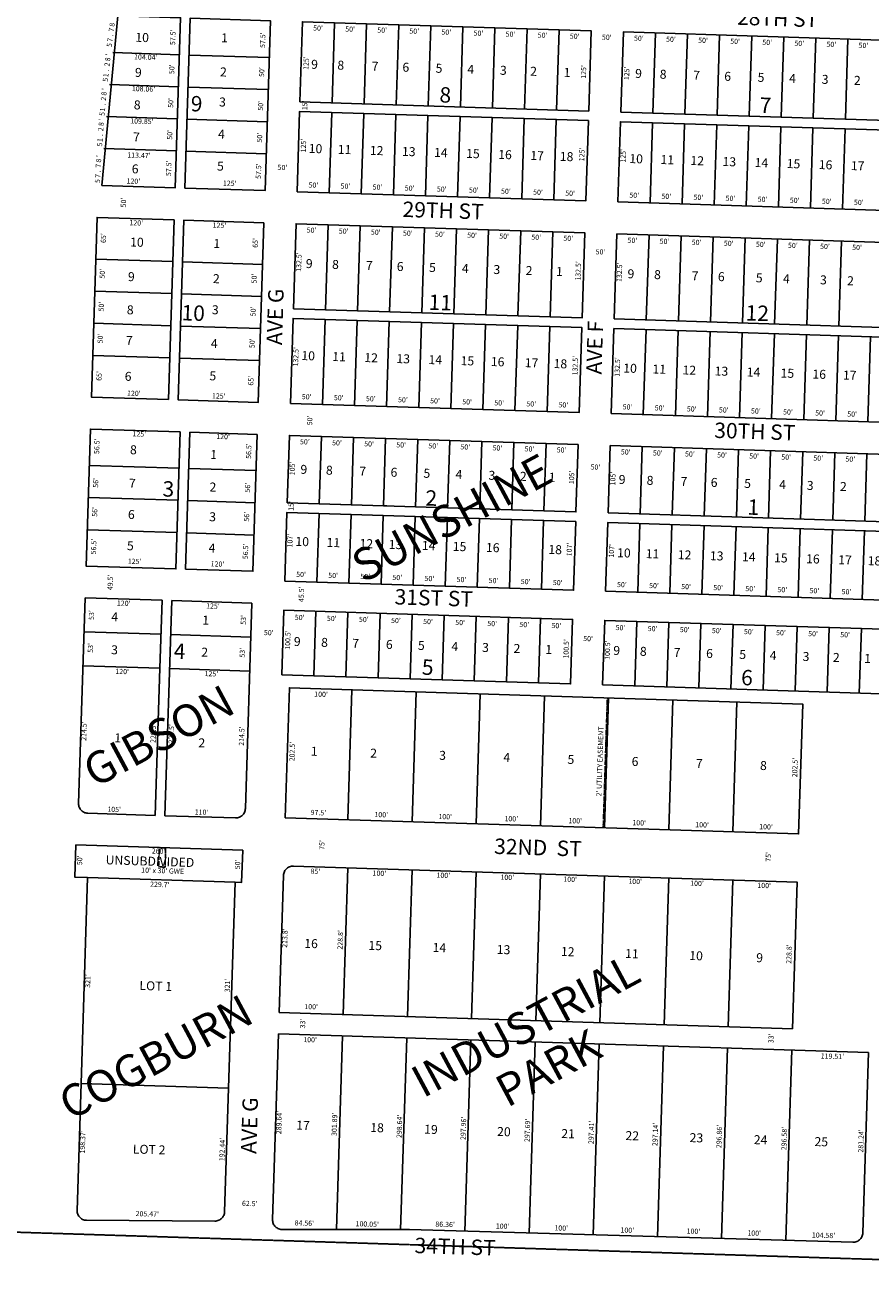
# Model space of a CAD drawing. Extents: x 947268 to 1905164, y 7267850 to 14546462.
# Drawn here: x 949888 to 951205, y 7267862 to 7269827 of the extents above; entities that cross this region are included whole.
import ezdxf
from ezdxf.enums import TextEntityAlignment as Align

# ---------------------------------------------------------------- set-up
doc = ezdxf.new("R2010")
doc.units = 0
doc.linetypes.add('DASHDOT', pattern=[1, 0.5, -0.25, 0, -0.25])
doc.linetypes.add('HIDDEN', pattern=[0.375, 0.25, -0.125])
for name, color, linetype in [('1', 7, 'CONTINUOUS'), ('10', 7, 'CONTINUOUS'), ('11', 7, 'CONTINUOUS'), ('15', 7, 'CONTINUOUS'), ('19', 7, 'CONTINUOUS'), ('21', 7, 'CONTINUOUS'), ('22', 7, 'CONTINUOUS'), ('6', 7, 'CONTINUOUS'), ('7', 7, 'CONTINUOUS')]:
    doc.layers.add(name, color=color, linetype=linetype)
doc.styles.add('ROMANC', font='ROMANC', dxfattribs={"height": 0.2})
doc.styles.add('ROMANS', font='ROMANS', dxfattribs={"height": 0.2})

msp = doc.modelspace()

# ---------------------------------------------------------------- linework, layer by layer
at = {"layer": '1', "color": 253, "linetype": 'HIDDEN'}
msp.add_lwpolyline([(947279.358, 7268029.074), (947448.407, 7273372.259), (952724.283, 7273211.743), (952554.619, 7267861.703), (947279.358, 7268029.074)], dxfattribs=at)
at = {"layer": '21', "color": 7, "linetype": 'DASHDOT'}
for p, q in [((950788.532, 7268576.937), (950794.95, 7268779.335)), ((950097.003, 7268545.945), (950096.051, 7268515.96)), ((950106.997, 7268545.628), (950097.003, 7268545.945)), ((950106.047, 7268515.643), (950106.997, 7268545.628)), ((950096.051, 7268515.96), (950106.047, 7268515.643))]:
    msp.add_line(p, q, dxfattribs=at)
at = {"layer": '6', "color": 7, "linetype": 'CONTINUOUS'}
for p, q in [((950032.445, 7269842.035), (950007.387, 7269577.696)), ((949971.327, 7268614.963), (949981.485, 7268935.301)), ((949981.485, 7268935.301), (950101.424, 7268931.498)), ((950101.424, 7268931.498), (950098.065, 7268825.552)), ((950116.417, 7268931.023), (950105.784, 7268595.692)), ((950116.417, 7268931.023), (950241.354, 7268927.061)), ((950241.354, 7268927.061), (950231.196, 7268606.723)), ((950098.065, 7268825.552), (950090.791, 7268596.167)), ((949985.844, 7268599.495), (950090.791, 7268596.167)), ((950105.784, 7268595.692), (950215.729, 7268592.206)), ((949985.473, 7268499.457), (949975.299, 7268178.618)), ((950290.428, 7268502.686), (950283.652, 7268288.994)), ((950204.884, 7268171.337), (950215.058, 7268492.177)), ((950282.607, 7268256.01), (950273.427, 7267966.516)), ((951201.725, 7268226.865), (950282.607, 7268256.01)), ((951192.81, 7267945.726), (951201.725, 7268226.865)), ((949975.299, 7268178.618), (949969.025, 7267980.74)), ((950198.773, 7267978.612), (950204.884, 7268171.337)), ((949983.929, 7267965.265), (950183.692, 7267964.087)), ((950486.688, 7267951.189), (950288.43, 7267951.041)), ((950486.688, 7267951.189), (951177.384, 7267931.207))]:
    msp.add_line(p, q, dxfattribs=at)
for points in [[(950032.445, 7269842.035), (950130.199, 7269838.935), (950121.8, 7269574.068), (950007.387, 7269577.696)], [(950136.792, 7269573.594), (950145.191, 7269838.46), (950270.128, 7269834.498), (950261.73, 7269569.632), (950136.792, 7269573.594)], [(950316.141, 7269707.976), (950320.103, 7269832.914), (950769.877, 7269818.652), (950765.915, 7269693.714), (950316.141, 7269707.976)], [(950815.891, 7269692.13), (950819.852, 7269817.067), (951269.626, 7269802.805), (951265.664, 7269677.868), (950815.891, 7269692.13)], [(950311.704, 7269568.046), (950315.666, 7269692.984), (950765.439, 7269678.722), (950761.478, 7269553.785), (950311.704, 7269568.046)], [(950811.453, 7269552.2), (950815.415, 7269677.137), (951265.189, 7269662.876), (951261.227, 7269537.938), (950811.453, 7269552.2)], [(950120.215, 7269524.094), (950000.275, 7269527.897), (949991.401, 7269248.038), (950111.341, 7269244.234), (950120.215, 7269524.094)], [(950260.145, 7269519.656), (950135.208, 7269523.618), (950126.333, 7269243.759), (950251.271, 7269239.798), (950260.145, 7269519.656)], [(950305.92, 7269385.639), (950310.12, 7269518.072), (950759.893, 7269503.81), (950755.694, 7269371.376), (950305.92, 7269385.639)], [(950805.67, 7269369.792), (950809.868, 7269502.226), (951259.643, 7269487.963), (951255.443, 7269355.53), (950805.67, 7269369.792)], [(950301.245, 7269238.212), (950305.445, 7269370.646), (950755.218, 7269356.384), (950751.019, 7269223.95), (950301.245, 7269238.212)], [(950800.994, 7269222.366), (950805.194, 7269354.799), (951254.968, 7269340.537), (951250.768, 7269208.104), (950800.994, 7269222.366)], [(950129.746, 7269193.625), (949989.816, 7269198.062), (949983.054, 7268984.777), (950122.983, 7268980.34), (950129.746, 7269193.625)], [(950249.686, 7269189.822), (950144.738, 7269193.151), (950137.975, 7268979.864), (950242.923, 7268976.537), (950249.686, 7269189.822)], [(950296.333, 7269083.291), (950299.661, 7269188.238), (950749.435, 7269173.976), (950746.107, 7269069.028), (950296.333, 7269083.291)], [(950796.082, 7269067.444), (950799.41, 7269172.391), (951249.184, 7269158.129), (951245.855, 7269053.182), (950796.082, 7269067.444)], [(950292.467, 7268961.351), (950295.858, 7269068.298), (950745.632, 7269054.036), (950742.24, 7268947.089), (950292.467, 7268961.351)], [(950792.215, 7268945.505), (950795.606, 7269052.451), (951245.381, 7269038.189), (951241.989, 7268931.243), (950792.215, 7268945.505)], [(950287.839, 7268815.425), (950737.613, 7268801.163), (950740.798, 7268901.613), (950291.024, 7268915.875), (950287.839, 7268815.425)], [(950787.588, 7268799.579), (950790.773, 7268900.027), (951240.547, 7268885.766), (951237.362, 7268785.317), (950787.588, 7268799.579)], [(950293.281, 7268592.641), (951092.88, 7268567.286), (951099.298, 7268769.684), (950299.699, 7268795.039), (950293.281, 7268592.641)], [(949971.327, 7268614.963), (949971.359, 7268613.393), (949971.556, 7268611.835), (949971.913, 7268610.307), (949972.43, 7268608.824), (949973.098, 7268607.402), (949973.911, 7268606.06), (949974.86, 7268604.808), (949975.934, 7268603.664), (949977.122, 7268602.638), (949978.412, 7268601.742), (949979.787, 7268600.984), (949981.234, 7268600.375), (949982.736, 7268599.921), (949984.28, 7268599.627), (949985.844, 7268599.495)], [(950215.729, 7268592.206), (950217.298, 7268592.238), (950218.856, 7268592.434), (950220.384, 7268592.792), (950221.867, 7268593.308), (950223.288, 7268593.976), (950224.632, 7268594.789), (950225.882, 7268595.738), (950227.027, 7268596.813), (950228.053, 7268598.001), (950228.95, 7268599.29), (950229.707, 7268600.665), (950230.315, 7268602.113), (950230.77, 7268603.616), (950231.065, 7268605.158), (950231.196, 7268606.723)], [(949985.473, 7268499.457), (949965.483, 7268500.09), (949967.067, 7268550.065), (950226.937, 7268541.825), (950225.352, 7268491.85), (950215.058, 7268492.177)], [(950283.652, 7268288.994), (951083.251, 7268263.639), (951090.502, 7268492.324), (950305.897, 7268517.203)], [(950305.897, 7268517.203), (950304.327, 7268517.171), (950302.768, 7268516.974), (950301.241, 7268516.616), (950299.757, 7268516.1), (950298.337, 7268515.431), (950296.993, 7268514.618), (950295.742, 7268513.67), (950294.598, 7268512.596), (950293.572, 7268511.408), (950292.675, 7268510.119), (950291.919, 7268508.743), (950291.309, 7268507.295), (950290.856, 7268505.793), (950290.56, 7268504.251), (950290.428, 7268502.686)], [(949969.025, 7267980.74), (949969.057, 7267979.17), (949969.254, 7267977.612), (949969.612, 7267976.084), (949970.128, 7267974.601), (949970.796, 7267973.18), (949971.609, 7267971.837), (949972.558, 7267970.586), (949973.632, 7267969.441), (949974.821, 7267968.416), (949976.11, 7267967.518), (949977.486, 7267966.762), (949978.932, 7267966.153), (949980.435, 7267965.699), (949981.977, 7267965.403), (949983.542, 7267965.272), (949983.929, 7267965.265)], [(950183.692, 7267964.088), (950185.26, 7267964.16), (950186.813, 7267964.398), (950188.332, 7267964.794), (950189.801, 7267965.35), (950191.205, 7267966.053), (950192.526, 7267966.901), (950193.751, 7267967.881), (950194.869, 7267968.986), (950195.864, 7267970.199), (950196.727, 7267971.512), (950197.447, 7267972.905), (950198.019, 7267974.368), (950198.434, 7267975.883), (950198.689, 7267977.431), (950198.773, 7267978.612)], [(950273.427, 7267966.516), (950273.459, 7267964.947), (950273.657, 7267963.389), (950274.014, 7267961.86), (950274.53, 7267960.377), (950275.198, 7267958.957), (950276.012, 7267957.613), (950276.96, 7267956.363), (950278.034, 7267955.217), (950279.223, 7267954.19), (950280.511, 7267953.294), (950281.888, 7267952.537), (950283.335, 7267951.929), (950284.837, 7267951.474), (950286.379, 7267951.18), (950287.944, 7267951.048), (950288.43, 7267951.041)], [(951177.384, 7267931.207), (951178.953, 7267931.244), (951180.51, 7267931.444), (951182.039, 7267931.807), (951183.52, 7267932.327), (951184.939, 7267932.998), (951186.281, 7267933.816), (951187.528, 7267934.767), (951188.669, 7267935.846), (951189.693, 7267937.037), (951190.585, 7267938.329), (951191.339, 7267939.706), (951191.944, 7267941.155), (951192.394, 7267942.659), (951192.683, 7267944.202), (951192.81, 7267945.726)]]:
    msp.add_lwpolyline(points, dxfattribs=at)
at = {"layer": '7', "color": 7, "linetype": 'CONTINUOUS'}
for p, q in [((950366.116, 7269706.392), (950370.077, 7269831.329)), ((950416.091, 7269704.807), (950420.053, 7269829.745)), ((950466.066, 7269703.222), (950470.027, 7269828.159)), ((950516.04, 7269701.638), (950520.003, 7269826.575)), ((950566.016, 7269700.053), (950569.978, 7269824.991)), ((950615.99, 7269698.469), (950619.952, 7269823.406)), ((950665.966, 7269696.883), (950669.928, 7269821.821)), ((950715.94, 7269695.299), (950719.902, 7269820.236)), ((950865.865, 7269690.546), (950869.827, 7269815.482)), ((950915.84, 7269688.96), (950919.801, 7269813.897)), ((950965.815, 7269687.376), (950969.777, 7269812.313)), ((951015.79, 7269685.791), (951019.751, 7269810.729)), ((951065.764, 7269684.207), (951069.726, 7269809.143)), ((951115.74, 7269682.621), (951119.701, 7269807.559)), ((951165.714, 7269681.037), (951169.676, 7269805.974)), ((950024.909, 7269784.745), (950128.897, 7269781.448)), ((950143.369, 7269780.989), (950268.306, 7269777.027)), ((950019.305, 7269734.897), (950127.312, 7269731.473)), ((950141.783, 7269731.014), (950266.721, 7269727.052)), ((950014.581, 7269685.023), (950124.377, 7269681.541)), ((950140.199, 7269681.039), (950265.136, 7269677.078)), ((950361.679, 7269566.462), (950365.641, 7269691.399)), ((950411.654, 7269564.878), (950415.616, 7269689.815)), ((950461.629, 7269563.293), (950465.59, 7269688.231)), ((950511.604, 7269561.708), (950515.566, 7269686.645)), ((950561.579, 7269560.123), (950565.54, 7269685.061)), ((950611.553, 7269558.539), (950615.515, 7269683.476)), ((950661.529, 7269556.954), (950665.49, 7269681.892)), ((950711.503, 7269555.369), (950715.465, 7269680.306)), ((950861.428, 7269550.616), (950865.389, 7269675.553)), ((950911.402, 7269549.03), (950915.365, 7269673.968)), ((950961.378, 7269547.446), (950965.339, 7269672.383)), ((951011.352, 7269545.861), (951015.314, 7269670.799)), ((951061.328, 7269544.277), (951065.29, 7269669.214)), ((951111.302, 7269542.693), (951115.264, 7269667.629)), ((951161.277, 7269541.107), (951165.239, 7269666.044)), ((950010.733, 7269635.12), (950124.143, 7269631.523)), ((950138.615, 7269631.064), (950263.552, 7269627.102)), ((950355.895, 7269384.053), (950360.094, 7269516.488)), ((950405.87, 7269382.469), (950410.07, 7269514.902)), ((950455.845, 7269380.885), (950460.044, 7269513.318)), ((950505.819, 7269379.3), (950510.019, 7269511.733)), ((950555.795, 7269377.715), (950559.994, 7269510.149)), ((950605.769, 7269376.13), (950609.969, 7269508.564)), ((950655.744, 7269374.546), (950659.943, 7269506.979)), ((950705.719, 7269372.961), (950709.919, 7269505.395)), ((950855.644, 7269368.207), (950859.843, 7269500.64)), ((950905.619, 7269366.623), (950909.818, 7269499.056)), ((950955.594, 7269365.038), (950959.793, 7269497.471)), ((951005.569, 7269363.453), (951009.768, 7269495.887)), ((951055.543, 7269361.868), (951059.743, 7269494.302)), ((951105.519, 7269360.284), (951109.718, 7269492.717)), ((951155.493, 7269358.7), (951159.693, 7269491.133)), ((949998.215, 7269462.93), (950118.155, 7269459.127)), ((950133.148, 7269458.651), (950258.085, 7269454.689)), ((949996.63, 7269412.955), (950116.57, 7269409.151)), ((950131.562, 7269408.676), (950256.5, 7269404.715)), ((949995.046, 7269362.98), (950114.985, 7269359.176)), ((950351.221, 7269236.628), (950355.419, 7269369.061)), ((950401.195, 7269235.043), (950405.395, 7269367.476)), ((950451.17, 7269233.459), (950455.369, 7269365.892)), ((950501.145, 7269231.874), (950505.345, 7269364.308)), ((950551.12, 7269230.289), (950555.319, 7269362.723)), ((950129.978, 7269358.701), (950254.915, 7269354.739)), ((950601.094, 7269228.705), (950605.294, 7269361.138)), ((950651.07, 7269227.12), (950655.269, 7269359.553)), ((950701.044, 7269225.535), (950705.244, 7269357.969)), ((950850.969, 7269220.782), (950855.168, 7269353.215)), ((950900.944, 7269219.196), (950905.143, 7269351.63)), ((950950.919, 7269217.612), (950955.118, 7269350.046)), ((951000.894, 7269216.027), (951005.093, 7269348.46)), ((951050.869, 7269214.443), (951055.068, 7269346.876)), ((951100.844, 7269212.858), (951105.043, 7269345.291)), ((951150.818, 7269211.273), (951155.018, 7269343.707)), ((951200.794, 7269209.689), (951204.993, 7269342.122)), ((949993.462, 7269313.005), (950113.401, 7269309.202)), ((950128.394, 7269308.726), (950253.331, 7269304.765)), ((950346.308, 7269081.705), (950349.635, 7269186.653)), ((950396.282, 7269080.121), (950399.611, 7269185.068)), ((950446.258, 7269078.537), (950449.585, 7269183.483)), ((950496.233, 7269076.952), (950499.56, 7269181.899)), ((950546.207, 7269075.367), (950549.535, 7269180.315)), ((950596.183, 7269073.782), (950599.51, 7269178.73)), ((950646.157, 7269072.198), (950649.484, 7269177.145)), ((950696.132, 7269070.613), (950699.46, 7269175.56)), ((950846.056, 7269065.859), (950849.385, 7269170.806)), ((950896.032, 7269064.275), (950899.359, 7269169.222)), ((950946.006, 7269062.69), (950949.335, 7269167.637)), ((950995.982, 7269061.105), (950999.309, 7269166.053)), ((951045.956, 7269059.52), (951049.284, 7269164.467)), ((951095.931, 7269057.936), (951099.259, 7269162.883)), ((951145.906, 7269056.352), (951149.234, 7269161.298)), ((951195.881, 7269054.766), (951199.208, 7269159.714)), ((949988.026, 7269141.591), (950127.956, 7269137.153)), ((950142.948, 7269136.679), (950247.895, 7269133.35)), ((949986.441, 7269091.616), (950126.371, 7269087.179)), ((950141.363, 7269086.703), (950246.311, 7269083.376)), ((950346.308, 7269081.705), (950396.282, 7269080.121)), ((950396.282, 7269080.121), (950446.258, 7269078.537)), ((950446.258, 7269078.537), (950451.255, 7269078.378)), ((950342.441, 7268959.767), (950345.832, 7269066.713)), ((950392.416, 7268958.182), (950395.807, 7269065.128)), ((950442.391, 7268956.598), (950445.782, 7269063.544)), ((950492.366, 7268955.014), (950495.757, 7269061.96)), ((950542.34, 7268953.428), (950545.732, 7269060.375)), ((950592.316, 7268951.844), (950595.707, 7269058.79)), ((950642.29, 7268950.259), (950645.681, 7269057.205)), ((950692.265, 7268948.675), (950695.657, 7269055.621)), ((950842.191, 7268943.921), (950845.582, 7269050.867)), ((950892.165, 7268942.336), (950895.556, 7269049.282)), ((949984.844, 7269041.249), (950124.774, 7269036.812)), ((950139.766, 7269036.336), (950244.713, 7269033.009)), ((950942.14, 7268940.751), (950945.531, 7269047.698)), ((950992.115, 7268939.166), (950995.506, 7269046.112)), ((951042.09, 7268937.582), (951045.481, 7269044.528)), ((951092.064, 7268935.997), (951095.456, 7269042.943)), ((951142.04, 7268934.412), (951145.431, 7269041.359)), ((951192.014, 7268932.828), (951195.405, 7269039.774)), ((950337.814, 7268813.841), (950340.999, 7268914.29)), ((950387.789, 7268812.256), (950390.974, 7268912.705)), ((950437.763, 7268810.671), (950440.949, 7268911.121)), ((950487.739, 7268809.086), (950490.924, 7268909.536)), ((950537.713, 7268807.502), (950540.899, 7268907.952)), ((950587.689, 7268805.917), (950590.873, 7268906.366)), ((950637.663, 7268804.332), (950640.849, 7268904.782)), ((950687.638, 7268802.748), (950690.823, 7268903.197)), ((950837.562, 7268797.994), (950840.748, 7268898.443)), ((950887.538, 7268796.409), (950890.723, 7268896.859)), ((950937.513, 7268794.824), (950940.698, 7268895.274)), ((950987.487, 7268793.24), (950990.673, 7268893.689)), ((951037.463, 7268791.656), (951040.647, 7268892.104)), ((951087.437, 7268790.07), (951090.623, 7268890.52)), ((949979.805, 7268882.328), (950099.744, 7268878.525)), ((950114.737, 7268878.049), (950239.674, 7268874.088)), ((951137.413, 7268788.486), (951140.597, 7268888.935)), ((951187.387, 7268786.901), (951190.573, 7268887.351)), ((949978.125, 7268829.355), (950098.065, 7268825.552)), ((950113.057, 7268825.076), (950237.995, 7268821.115)), ((950390.732, 7268589.551), (950397.15, 7268791.949)), ((950490.682, 7268586.382), (950497.099, 7268788.78)), ((950590.631, 7268583.212), (950597.049, 7268785.61)), ((950690.581, 7268580.043), (950696.999, 7268782.441)), ((950790.531, 7268576.873), (950796.949, 7268779.271)), ((950890.481, 7268573.704), (950896.899, 7268776.102)), ((950990.431, 7268570.534), (950996.849, 7268772.932)), ((950215.058, 7268492.177), (949985.473, 7268499.457)), ((950383.602, 7268285.824), (950390.854, 7268514.509)), ((950483.552, 7268282.655), (950490.803, 7268511.34)), ((950583.502, 7268279.485), (950590.753, 7268508.171)), ((950683.451, 7268276.316), (950690.703, 7268505.001)), ((950783.401, 7268273.146), (950790.653, 7268501.832)), ((950883.352, 7268269.978), (950890.602, 7268498.662)), ((950983.301, 7268266.808), (950990.552, 7268495.493)), ((950372.938, 7267951.104), (950382.506, 7268252.842)), ((950473.012, 7267950.242), (950482.506, 7268249.671)), ((950572.987, 7267947.883), (950582.456, 7268246.502)), ((950672.951, 7267945.152), (950682.406, 7268243.332)), ((950772.914, 7267942.419), (950782.355, 7268240.164)), ((950872.878, 7267939.688), (950882.305, 7268236.994)), ((950972.841, 7267936.955), (950982.255, 7268233.825)), ((951072.805, 7267934.224), (951082.204, 7268230.655)), ((949975.299, 7268178.618), (950204.884, 7268171.337))]:
    msp.add_line(p, q, dxfattribs=at)

# ---------------------------------------------------------------- texts
at = {"layer": '10', "color": 134, "linetype": 'CONTINUOUS', "style": 'ROMANS'}
for s, p in [('10', (950059.523, 7269801.72)), (' 1', (950188.869, 7269801.05)), (' 9', (950054.675, 7269747.135)), (' 2', (950187.183, 7269747.89)), (' 9', (950329.085, 7269759.76)), (' 8', (950369.959, 7269758.464)), (' 7', (950423.434, 7269756.768)), (' 6', (950471.308, 7269755.25)), (' 5', (950522.963, 7269753.613)), (' 4', (950572.447, 7269752.044)), (' 3', (950623.145, 7269750.436)), (' 2', (950670.226, 7269748.942)), (' 1', (950722.372, 7269747.289)), (' 9', (950833.734, 7269745.531)), (' 8', (950872.086, 7269744.315)), (' 7', (950924.162, 7269742.664)), (' 6', (950972.597, 7269741.128)), (' 5', (951024.532, 7269739.481)), (' 4', (951073.621, 7269737.924)), (' 3', (951124.321, 7269736.317)), (' 2', (951174.44, 7269734.727)), (' 8', (950052.9, 7269696.565)), (' 3', (950185.699, 7269701.1)), (' 7', (950051.683, 7269646.561)), (' 4', (950184.114, 7269651.125)), ('10', (950329.56, 7269628.539)), ('11', (950374.903, 7269627.102)), ('12', (950424.879, 7269625.516)), ('13', (950474.853, 7269623.932)), ('14', (950524.828, 7269622.347)), ('15', (950574.804, 7269620.763)), ('16', (950624.778, 7269619.179)), ('17', (950674.753, 7269617.593)), ('18', (950720.676, 7269616.138)), ('10', (950828.985, 7269612.703)), ('11', (950877.512, 7269611.165)), ('12', (950924.158, 7269609.685)), ('13', (950974.134, 7269608.1)), ('14', (951024.108, 7269606.516)), ('15', (951074.083, 7269604.93)), (' 6', (950049.687, 7269596.888)), (' 5', (950182.53, 7269601.151)), ('16', (951124.058, 7269603.346)), ('17', (951174.033, 7269601.762)), ('10', (950051.441, 7269482.757)), (' 1', (950176.845, 7269480.536)), (' 9', (950320.804, 7269449.285)), (' 8', (950361.678, 7269447.99)), (' 9', (950043.682, 7269428.899)), (' 7', (950414.313, 7269446.32)), (' 6', (950462.467, 7269444.793)), (' 5', (950512.723, 7269443.2)), (' 4', (950563.876, 7269441.578)), (' 3', (950612.983, 7269440.021)), (' 2', (950663.247, 7269438.427)), (' 1', (950710.472, 7269436.93)), (' 9', (950821.854, 7269433.398)), (' 8', (950863.287, 7269432.084)), (' 7', (950921.804, 7269430.228)), (' 6', (950962.677, 7269428.933)), (' 2', (950176.091, 7269425.784)), (' 5', (951021.754, 7269427.059)), (' 4', (951064.059, 7269425.718)), (' 3', (951121.703, 7269423.889)), (' 2', (951163.863, 7269422.553)), (' 8', (950042.044, 7269377.244)), (' 3', (950174.478, 7269377.311)), (' 7', (950040.531, 7269329.512)), (' 4', (950172.809, 7269324.689)), ('10', (950318.135, 7269305.753)), ('11', (950366.229, 7269304.228)), ('12', (950416.204, 7269302.643)), ('13', (950466.18, 7269301.059)), ('14', (950516.154, 7269299.474)), ('15', (950566.129, 7269297.89)), ('16', (950613.304, 7269296.394)), ('17', (950666.079, 7269294.72)), ('18', (950710.988, 7269293.296)), (' 6', (950038.759, 7269273.632)), (' 5', (950170.633, 7269274.37)), ('10', (950819.552, 7269286.308)), ('11', (950865.039, 7269284.865)), ('12', (950911.831, 7269283.382)), ('13', (950961.806, 7269281.797)), ('14', (951011.78, 7269280.212)), ('15', (951064.505, 7269278.54)), ('16', (951114.19, 7269276.965)), ('17', (951161.705, 7269275.459)), (' 8', (950046.971, 7269159.233)), (' 1', (950171.916, 7269151.737)), (' 9', (950312.408, 7269128.629)), (' 8', (950352.162, 7269127.37)), (' 7', (950404.097, 7269125.723)), (' 6', (950452.812, 7269124.177)), (' 5', (950504.047, 7269122.553)), (' 4', (950554.033, 7269120.968)), (' 3', (950605.31, 7269119.342)), (' 2', (950654.127, 7269117.794)), (' 1', (950699.037, 7269116.37)), (' 9', (950808.148, 7269112.911)), (' 7', (950045.312, 7269106.944)), (' 2', (950170.746, 7269101.109)), (' 8', (950851.681, 7269111.53)), (' 7', (950904.458, 7269109.857)), (' 6', (950951.491, 7269108.365)), (' 5', (951003.566, 7269106.713)), (' 4', (951058.022, 7269104.986)), (' 3', (951101.049, 7269103.623)), (' 2', (951152.763, 7269101.982)), (' 6', (950043.772, 7269058.379)), (' 3', (950170.29, 7269054.74)), ('10', (950308.844, 7269016.231)), ('11', (950357.371, 7269014.692)), (' 5', (950042.228, 7269009.674)), (' 4', (950169.472, 7269006.104)), ('12', (950408.793, 7269013.061)), ('13', (950454.137, 7269011.623)), ('14', (950505.849, 7269009.984)), ('15', (950553.957, 7269008.458)), ('16', (950605.613, 7269006.819)), ('18', (950702.854, 7269003.736)), ('10', (950809.883, 7268998.57)), ('11', (950854.503, 7268997.155)), ('12', (950904.477, 7268995.57)), ('13', (950954.452, 7268993.985)), ('14', (951004.427, 7268992.401)), ('15', (951054.402, 7268990.817)), ('16', (951104.376, 7268989.231)), ('17', (951154.352, 7268987.647)), ('18', (951200.274, 7268986.191)), (' 4', (950017.836, 7268898.731)), (' 1', (950159.55, 7268893.801)), (' 9', (950302.131, 7268860.415)), (' 8', (950344.685, 7268859.066)), (' 7', (950393.119, 7268857.53)), (' 3', (950017.551, 7268847.494)), (' 2', (950157.963, 7268843.766)), (' 6', (950445.614, 7268855.865)), (' 5', (950495.449, 7268854.285)), (' 4', (950547.519, 7268852.634)), (' 3', (950595.322, 7268851.118)), (' 2', (950644.285, 7268849.565)), (' 1', (950693.825, 7268847.995)), (' 9', (950799.698, 7268846.41)), (' 8', (950841.131, 7268845.096)), (' 7', (950893.766, 7268843.428)), (' 6', (950944.3, 7268841.825)), (' 5', (950995.955, 7268840.187)), (' 4', (951043.349, 7268838.684)), (' 3', (951094.626, 7268837.058)), (' 2', (951141.707, 7268835.565)), (' 1', (951190.524, 7268834.017)), (' 1', (950022.581, 7268710.259)), (' 2', (950153.486, 7268702.561)), (' 1', (950328.609, 7268689.362)), (' 2', (950421.033, 7268686.432)), (' 3', (950528.508, 7268683.024)), (' 4', (950628.458, 7268679.855)), (' 5', (950728.408, 7268676.686)), (' 6', (950828.357, 7268673.516)), (' 7', (950928.307, 7268670.347)), (' 8', (951028.257, 7268667.177)), ('UNSUBDIVIDED', (950013.264, 7268520.05)), ('16', (950322.657, 7268389.906)), ('15', (950422.607, 7268386.736)), ('14', (950522.557, 7268383.567)), ('13', (950622.506, 7268380.397)), ('12', (950722.456, 7268377.229)), ('11', (950822.406, 7268374.059)), ('10', (950922.356, 7268370.89)), (' 9', (951022.306, 7268367.721)), ('LOT 1', (950065.949, 7268324.193)), ('17', (950310.129, 7268106.616)), ('18', (950425.462, 7268102.959)), ('19', (950509.42, 7268100.296)), ('20', (950623.003, 7268096.694)), ('21', (950722.952, 7268093.525)), ('22', (950822.902, 7268090.355)), ('23', (950922.852, 7268087.187)), ('24', (951022.801, 7268084.018)), ('25', (951117.34, 7268081.02)), ('LOT 2', (950055.654, 7268069.445))]:
    msp.add_text(s, height=13.999, rotation=358.1838, dxfattribs=at).set_placement(p)
at = {"layer": '10', "color": 134, "linetype": 'CONTINUOUS', "style": 'ROMANC'}
for s, p in [('9', (950155.118285, 7269701.946411)), ('8', (950542.495285, 7269715.744411)), ('7', (951041.157285, 7269699.586411)), ('11', (950534.684201, 7269392.303813)), ('10', (950149.808729, 7269375.937952)), ('12', (951028.398729, 7269375.722952)), ('3', (950111.115285, 7269101.767411)), ('2', (950520.644285, 7269087.566411)), ('1', (951022.223757, 7269073.395272)), ('4', (950128.770716, 7268848.95447)), ('5', (950515.064285, 7268823.991411)), ('6', (951012.334285, 7268807.762411))]:
    msp.add_text(s, height=24, rotation=358.1838, dxfattribs=at).set_placement(p, align=Align.MIDDLE)
at = {"layer": '11', "color": 7, "linetype": 'CONTINUOUS', "style": 'ROMANS'}
for s, rotation, p in [('7', 82.356961, (950026.439291, 7269819.837273)), ('8', 82.356961, (950027.494291, 7269827.704273)), ('5', 83.213342, (950023.323997, 7269796.197576)), ('7', 82.356961, (950024.327291, 7269804.104273)), ('.', 82.356961, (950025.248827, 7269810.970255)), ('8', 83.213342, (950020.659697, 7269773.805653)), ("'", 83.213342, (950021.477524, 7269780.69366)), ('2', 83.213342, (950019.721697, 7269765.923653)), ('.', 84.069722, (950018.664587, 7269756.992925)), ('5', 84.069722, (950017.130178, 7269742.220456)), ('1', 84.069722, (950017.845723, 7269749.108866)), ('8', 84.069722, (950014.871041, 7269720.468515)), ("'", 84.069722, (950015.587723, 7269727.367866)), ('1', 84.926106, (950012.586891, 7269695.717777)), ('2', 84.926106, (950014.080332, 7269712.524858)), ('.', 84.926106, (950013.289918, 7269703.61282)), ("'", 84.926106, (950011.182891, 7269679.895777)), ('5', 84.926106, (950011.975304, 7269688.818815)), ('2', 85.782486, (950009.967576, 7269665.026682)), ('8', 84.926106, (950010.569332, 7269672.985858)), ('5', 85.782486, (950008.217385, 7269641.290653)), ('1', 85.782486, (950008.728033, 7269648.19839)), ('.', 85.782486, (950009.310224, 7269656.10242)), ('8', 86.638867, (950006.562782, 7269616.164987)), ("'", 86.638867, (950006.969153, 7269623.090707)), ('7', 86.638867, (950006.097782, 7269608.241987)), ('.', 86.638867, (950005.573508, 7269599.309726)), ('5', 87.1541, (950004.719379, 7269584.454109)), ('7', 86.638867, (950005.166782, 7269592.394987))]:
    msp.add_text(s, height=8, rotation=rotation, dxfattribs=at).set_placement(p, align=Align.CENTER)
for s, rotation, p in [("57.5'", 88.1838, (950119.23235, 7269808.610066)), ("57.5'", 88.1838, (950259.16135, 7269804.173066)), ("50'", 358.1838, (950344.266085, 7269821.880196)), ("50'", 358.1838, (950394.241085, 7269820.296196)), ("50'", 358.1838, (950444.216085, 7269818.710196)), ("50'", 358.1838, (950494.191085, 7269817.126196)), ("50'", 358.1838, (950544.165085, 7269815.542196)), ("50'", 358.1838, (950594.141085, 7269813.957196)), ("50'", 358.1838, (950644.116085, 7269812.372196)), ("50'", 358.1838, (950694.090085, 7269810.787196)), ("50'", 358.1838, (950744.066085, 7269809.203196)), ("50'", 358.1838, (950794.040085, 7269807.618196)), ("50'", 358.1838, (950844.016085, 7269806.034196)), ("50'", 358.1838, (950893.990085, 7269804.448196)), ("50'", 358.1838, (950943.965085, 7269802.864196)), ("50'", 358.1838, (950993.940085, 7269801.280196)), ("50'", 358.1838, (951043.915085, 7269799.695196)), ("50'", 358.1838, (951093.889085, 7269798.110196)), ("50'", 358.1838, (951143.865085, 7269796.525196)), ("50'", 358.1838, (951193.839085, 7269794.941196)), ("104.04'", 358.1838, (950075.923047, 7269776.607103)), ("125'", 88.1838, (950326.716577, 7269768.358075)), ("50'", 88.1838, (950117.653804, 7269758.865085)), ("50'", 88.1838, (950257.583804, 7269754.427085)), ("125'", 88.1838, (950758.926577, 7269754.652075)), ("125'", 88.1838, (950826.093577, 7269752.523075)), ("108.06'", 358.1838, (950072.488047, 7269727.189103)), ("50'", 88.1838, (950115.986804, 7269706.260085)), ("50'", 88.1838, (950255.916804, 7269701.823085)), ("15'", 88.1838, (950324.630804, 7269702.570085)), ("109.85'", 358.1838, (950069.957047, 7269676.807103)), ("50'", 88.1838, (950114.410804, 7269656.578085)), ("50'", 88.1838, (950254.340804, 7269652.141085)), ("125'", 88.1838, (950322.638577, 7269639.769075)), ("113.47'", 358.1838, (950065.470047, 7269623.685103)), ("125'", 88.1838, (950756.309577, 7269626.018075)), ("125'", 88.1838, (950820.555577, 7269623.981075)), ("57.5'", 88.1838, (950112.76035, 7269604.506066)), ("57.5'", 88.1838, (950252.68935, 7269600.069066)), ("50'", 358.1838, (950288.832085, 7269604.745196)), ("120'", 358.1838, (950056.701075, 7269583.437423)), ("125'", 358.1838, (950206.811075, 7269580.140423)), ("50'", 358.1838, (950337.081085, 7269577.247196)), ("50'", 358.1838, (950387.057085, 7269575.662196)), ("50'", 358.1838, (950437.031085, 7269574.078196)), ("50'", 358.1838, (950487.006085, 7269572.493196)), ("50'", 358.1838, (950536.981085, 7269570.908196)), ("50'", 358.1838, (950586.956085, 7269569.323196)), ("50'", 358.1838, (950636.930085, 7269567.739196)), ("50'", 358.1838, (950686.906085, 7269566.155196)), ("50'", 358.1838, (950736.880085, 7269564.569196)), ("50'", 358.1838, (950836.830085, 7269561.400196)), ("50'", 358.1838, (950886.805085, 7269559.816196)), ("50'", 358.1838, (950936.780085, 7269558.230196)), ("50'", 358.1838, (950986.755085, 7269556.646196)), ("50'", 358.1838, (951036.730085, 7269555.062196)), ("50'", 88.1838, (950042.225804, 7269551.122085)), ("50'", 358.1838, (951086.705085, 7269553.477196)), ("50'", 358.1838, (951136.680085, 7269551.893196)), ("50'", 358.1838, (951186.654085, 7269550.307196)), ("120'", 358.1838, (950061.177075, 7269518.408423)), ("125'", 358.1838, (950190.726075, 7269514.706423)), ("65'", 88.1838, (950011.126804, 7269495.695085)), ("50'", 358.1838, (950334.283085, 7269507.039196)), ("50'", 358.1838, (950384.258085, 7269505.454196)), ("50'", 358.1838, (950434.232085, 7269503.869196)), ("50'", 358.1838, (950484.208085, 7269502.284196)), ("50'", 358.1838, (950534.182085, 7269500.700196)), ("50'", 358.1838, (950584.158085, 7269499.115196)), ("50'", 358.1838, (950634.132085, 7269497.530196)), ("50'", 358.1838, (950684.107085, 7269495.946196)), ("65'", 88.1838, (950247.675804, 7269488.195085)), ("50'", 358.1838, (950734.082085, 7269494.361196)), ("50'", 358.1838, (950834.031085, 7269491.191196)), ("50'", 358.1838, (950884.007085, 7269489.607196)), ("50'", 358.1838, (950933.981085, 7269488.022196)), ("50'", 358.1838, (950983.956085, 7269486.438196)), ("50'", 358.1838, (951033.931085, 7269484.853196)), ("50'", 358.1838, (951083.906085, 7269483.268196)), ("50'", 358.1838, (951133.882085, 7269481.684196)), ("50'", 358.1838, (951183.856085, 7269480.099196)), ("132.5'", 88.1838, (950315.424124, 7269458.351057)), ("50'", 358.1838, (950784.324085, 7269473.197196)), ("50'", 88.1838, (950009.366804, 7269440.168085)), ("132.5'", 88.1838, (950750.555124, 7269444.553057)), ("132.5'", 88.1838, (950814.802124, 7269442.516057)), ("50'", 88.1838, (950245.913804, 7269432.668085)), ("50'", 88.1838, (950007.744804, 7269389.025085)), ("50'", 88.1838, (950244.292804, 7269381.525085)), ("50'", 88.1838, (950006.169804, 7269339.344085)), ("50'", 88.1838, (950242.717804, 7269331.843085)), ("132.5'", 88.1838, (950310.744124, 7269310.766057)), ("132.5'", 88.1838, (950745.874124, 7269296.969057)), ("132.5'", 88.1838, (950811.583124, 7269294.885057)), ("65'", 88.1838, (950004.316804, 7269280.895085)), ("65'", 88.1838, (950240.863804, 7269273.394085)), ("120'", 358.1838, (950057.426075, 7269252.844423)), ("125'", 358.1838, (950189.761075, 7269248.647423)), ("50'", 358.1838, (950326.622085, 7269247.412196)), ("50'", 358.1838, (950376.598085, 7269245.828196)), ("50'", 358.1838, (950426.572085, 7269244.244196)), ("50'", 358.1838, (950476.547085, 7269242.659196)), ("50'", 358.1838, (950526.522085, 7269241.074196)), ("50'", 358.1838, (950576.497085, 7269239.489196)), ("50'", 358.1838, (950626.471085, 7269237.905196)), ("50'", 358.1838, (950676.447085, 7269236.320196)), ("50'", 358.1838, (950726.422085, 7269234.735196)), ("50'", 358.1838, (950826.372085, 7269231.566196)), ("50'", 358.1838, (950876.346085, 7269229.982196)), ("50'", 358.1838, (950926.322085, 7269228.397196)), ("50'", 358.1838, (950976.296085, 7269226.812196)), ("50'", 358.1838, (951026.271085, 7269225.227196)), ("50'", 358.1838, (951076.246085, 7269223.643196)), ("50'", 358.1838, (951126.221085, 7269222.058196)), ("50'", 358.1838, (951176.195085, 7269220.473196)), ("50'", 88.1838, (950332.498804, 7269211.664085)), ("125'", 358.1838, (950065.886075, 7269189.557423)), ("120'", 358.1838, (950196.418075, 7269185.418423)), ("56.5'", 88.1838, (950000.84235, 7269171.366066)), ("56.5'", 88.1838, (950237.39135, 7269163.865066)), ("50'", 358.1838, (950323.824085, 7269177.204196)), ("50'", 358.1838, (950373.799085, 7269175.620196)), ("50'", 358.1838, (950423.774085, 7269174.034196)), ("50'", 358.1838, (950473.749085, 7269172.450196)), ("50'", 358.1838, (950523.723085, 7269170.866196)), ("50'", 358.1838, (950573.699085, 7269169.281196)), ("50'", 358.1838, (950623.673085, 7269167.696196)), ("50'", 358.1838, (950673.648085, 7269166.111196)), ("50'", 358.1838, (950723.624085, 7269164.527196)), ("50'", 358.1838, (950823.573085, 7269161.357196)), ("105'", 88.1838, (950305.228577, 7269136.816075)), ("50'", 358.1838, (950873.548085, 7269159.773196)), ("50'", 358.1838, (950923.523085, 7269158.188196)), ("50'", 358.1838, (950973.497085, 7269156.604196)), ("50'", 358.1838, (951023.473085, 7269155.019196)), ("50'", 358.1838, (951073.447085, 7269153.434196)), ("50'", 358.1838, (951123.423085, 7269151.849196)), ("50'", 358.1838, (951173.397085, 7269150.265196)), ("105'", 88.1838, (950740.358577, 7269123.019075)), ("50'", 358.1838, (950776.361085, 7269137.945196)), ("105'", 88.1838, (950804.606577, 7269120.981075)), ("56'", 88.1838, (949999.033804, 7269114.314085)), ("56'", 88.1838, (950235.581804, 7269106.814085)), ("56'", 88.1838, (949997.597804, 7269069.016085)), ("56'", 88.1838, (950234.145804, 7269061.515085)), ("15'", 88.1838, (950303.374804, 7269078.336085)), ("107'", 88.1838, (950301.661577, 7269024.302075)), ("56.5'", 88.1838, (949995.88535, 7269015.013066)), ("56.5'", 88.1838, (950232.43335, 7269007.513066)), ("107'", 88.1838, (950736.791577, 7269010.504075)), ("107'", 88.1838, (950802.499577, 7269008.420075)), ("125'", 358.1838, (950058.656075, 7268990.982423)), ("120'", 358.1838, (950187.714075, 7268986.890423)), ("49.5'", 88.1838, (950021.67835, 7268959.186066)), ("50'", 358.1838, (950317.844085, 7268970.552196)), ("50'", 358.1838, (950367.818085, 7268968.967196)), ("50'", 358.1838, (950417.793085, 7268967.383196)), ("50'", 358.1838, (950467.768085, 7268965.798196)), ("50'", 358.1838, (950517.743085, 7268964.214196)), ("45.5'", 88.1838, (950319.46135, 7268940.712066)), ("50'", 358.1838, (950567.718085, 7268962.628196)), ("50'", 358.1838, (950617.693085, 7268961.044196)), ("50'", 358.1838, (950667.668085, 7268959.459196)), ("50'", 358.1838, (950717.643085, 7268957.875196)), ("50'", 358.1838, (950817.592085, 7268954.705196)), ("50'", 358.1838, (950867.568085, 7268953.121196)), ("50'", 358.1838, (950917.542085, 7268951.536196)), ("50'", 358.1838, (950967.517085, 7268949.951196)), ("50'", 358.1838, (951017.492085, 7268948.366196)), ("50'", 358.1838, (951067.467085, 7268946.782196)), ("50'", 358.1838, (951117.442085, 7268945.197196)), ("120'", 358.1838, (950041.643075, 7268925.729423)), ("50'", 358.1838, (951167.417085, 7268943.612196)), ("53'", 88.1838, (949992.500804, 7268908.281085)), ("125'", 358.1838, (950180.571075, 7268921.323423)), ("53'", 88.1838, (950229.048804, 7268900.780085)), ("50'", 358.1838, (950315.719085, 7268903.531196)), ("50'", 358.1838, (950365.693085, 7268901.947196)), ("50'", 358.1838, (950415.669085, 7268900.362196)), ("50'", 358.1838, (950465.643085, 7268898.778196)), ("50'", 358.1838, (950515.618085, 7268897.192196)), ("50'", 358.1838, (950565.593085, 7268895.608196)), ("50'", 358.1838, (950615.568085, 7268894.024196)), ("50'", 358.1838, (950665.542085, 7268892.439196)), ("50'", 358.1838, (950715.518085, 7268890.854196)), ("50'", 358.1838, (950815.467085, 7268887.685196)), ("50'", 358.1838, (950865.442085, 7268886.100196)), ("50'", 358.1838, (950267.621085, 7268879.764196)), ("100.5'", 88.1838, (950298.212124, 7268869.429057)), ("50'", 358.1838, (950764.901085, 7268870.607196)), ("50'", 358.1838, (950915.417085, 7268884.516196)), ("50'", 358.1838, (950965.392085, 7268882.931196)), ("50'", 358.1838, (951015.367085, 7268881.346196)), ("50'", 358.1838, (951065.341085, 7268879.762196)), ("50'", 358.1838, (951115.317085, 7268878.177196)), ("50'", 358.1838, (951165.291085, 7268876.592196)), ("53'", 88.1838, (949990.879804, 7268857.138085)), ("53'", 88.1838, (950227.426804, 7268849.636085)), ("100.5'", 88.1838, (950731.882124, 7268855.677057)), ("100.5'", 88.1838, (950796.130124, 7268853.640057)), ("120'", 358.1838, (950039.205075, 7268819.374423)), ("125'", 358.1838, (950178.163075, 7268815.903423)), ("100'", 358.1838, (950349.002075, 7268783.877423)), ("214.5'", 88.1838, (949980.730124, 7268727.541057)), ("229.5'", 88.1838, (950088.637124, 7268724.118057)), ("229.5'", 88.1838, (950116.859124, 7268723.224057)), ("214.5'", 88.1838, (950226.427124, 7268719.749057)), ("202.5'", 88.1838, (950305.069124, 7268695.637057)), ("202.5'", 88.1838, (951088.131124, 7268670.806057)), ("105'", 358.1838, (950026.788075, 7268604.513423)), ("110'", 358.1838, (950162.917075, 7268600.197423)), ("97.5'", 358.1838, (950344.846066, 7268599.41665)), ("100'", 358.1838, (950442.762075, 7268596.312423)), ("100'", 358.1838, (950542.369075, 7268593.153423)), ("100'", 358.1838, (950645.297075, 7268589.890423)), ("100'", 358.1838, (950744.903075, 7268586.731423)), ("100'", 358.1838, (950844.510075, 7268583.572423)), ("100'", 358.1838, (950942.458075, 7268580.467423)), ("100'", 358.1838, (951042.065075, 7268577.308423)), ("75'", 88.1838, (950351.349804, 7268550.050085)), ("260'", 358.1838, (950096.015075, 7268539.485423)), ("75'", 88.1838, (951046.720804, 7268531.559085)), ("50'", 88.1838, (949974.166804, 7268526.189085)), ("50'", 88.1838, (950220.054804, 7268519.771085)), ("85'", 358.1838, (950340.226085, 7268508.098196)), ("100'", 358.1838, (950439.865075, 7268504.939423)), ("100'", 358.1838, (950539.472075, 7268501.780423)), ("100'", 358.1838, (950639.079075, 7268498.621423)), ("100'", 358.1838, (950737.026075, 7268495.516423)), ("100'", 358.1838, (950838.292075, 7268492.305423)), ("229.7'", 358.1838, (950097.921057, 7268487.509876)), ("100'", 358.1838, (950934.580075, 7268489.251423)), ("100'", 358.1838, (951039.168075, 7268485.935423)), ("213.8'", 88.1838, (950293.676124, 7268404.974057)), ("228.8'", 88.1838, (950380.002124, 7268402.236057)), ("228.8'", 88.1838, (951078.913124, 7268380.074057)), ("321'", 88.1838, (949986.662577, 7268338.148075)), ("321'", 88.1838, (950204.138577, 7268331.252075)), ("100'", 358.1838, (950333.568075, 7268297.108423)), ("33'", 88.1838, (950321.468804, 7268271.963085)), ("100'", 358.1838, (950331.934075, 7268245.606423)), ("33'", 88.1838, (951050.975804, 7268248.831085)), ("119.51'", 358.1838, (951145.487047, 7268219.810103)), ("289.64'", 88.1838, (950284.563897, 7268117.595047)), ("301.89'", 88.1838, (950370.888897, 7268114.858047)), ("298.64'", 88.1838, (950472.156897, 7268111.647047)), ("297.96'", 88.1838, (950571.764897, 7268108.488047)), ("198.37'", 88.1838, (949978.710897, 7268087.382047)), ("297.69'", 88.1838, (950671.371897, 7268105.330047)), ("297.41'", 88.1838, (950770.977897, 7268102.172047)), ("297.14'", 88.1838, (950870.584897, 7268099.013047)), ("296.86'", 88.1838, (950970.192897, 7268095.854047)), ("296.58'", 88.1838, (951071.459897, 7268092.644047)), ("281.24'", 88.1838, (951190.988897, 7268088.854047)), ("192.44'", 88.1838, (950196.027897, 7268075.501047)), ("62.5'", 358.1838, (950237.927066, 7267990.39765)), ("205.47'", 358.1838, (950078.353047, 7267974.264103)), ("84.56'", 358.1838, (950322.937057, 7267959.856876)), ("100.05'", 358.1838, (950420.967047, 7267958.411103)), ("86.36'", 358.1838, (950542.230057, 7267957.892876)), ("100'", 358.1838, (950631.814075, 7267955.052423)), ("100'", 358.1838, (950723.119075, 7267952.156423)), ("100'", 358.1838, (950826.047075, 7267948.893423)), ("100'", 358.1838, (950929.027075, 7267947.290423)), ("100'", 358.1838, (951023.655075, 7267944.289423)), ("104.58'", 358.1838, (951131.657047, 7267940.865103))]:
    msp.add_text(s, height=8, rotation=rotation, dxfattribs=at).set_placement(p, align=Align.MIDDLE)
at = {"layer": '15', "color": 30, "linetype": 'CONTINUOUS', "style": 'ROMANC'}
for s, p in [('SUNSHINE', (950555.352797, 7269054.174577)), ('GIBSON', (950098.972105, 7268714.376121)), ('INDUSTRIAL', (950670.390901, 7268263.171847)), ('COGBURN', (950094.468236, 7268213.962071)), ('PARK', (950705.996526, 7268197.161368))]:
    msp.add_text(s, height=50, rotation=28.1838, dxfattribs=at).set_placement(p, align=Align.MIDDLE)
at = {"layer": '19', "color": 1, "linetype": 'CONTINUOUS', "style": 'ROMANC'}
for s, rotation, p in [('28TH ST', 358.1838, (951060.186368, 7269835.037056)), ('29TH ST', 358.1838, (950539.110368, 7269535.641056)), ('AVE G', 88.1838, (950280.625244, 7269372.983855)), ('AVE F', 88.1838, (950778.317303, 7269325.044424)), ('30TH ST', 358.1838, (951024.572368, 7269191.347056)), ('31ST ST', 358.1838, (950524.559972, 7268931.939557)), ('32ND  ST', 358.1838, (950686.819102, 7268543.005776)), ('AVE G', 88.1838, (950240.664244, 7268112.769855)), ('34TH ST', 358.1838, (950557.765798, 7267921.166116))]:
    msp.add_text(s, height=24, rotation=rotation, dxfattribs=at).set_placement(p, align=Align.MIDDLE)
at = {"layer": '22', "color": 3, "linetype": 'CONTINUOUS', "style": 'ROMANS'}
for s, rotation, p in [("2' UTILITY EASEMENT", 88.1838, (950784.419426, 7268680.216264)), ("10' x 30' GWE", 358.1838, (950102.225404, 7268508.923476))]:
    msp.add_text(s, height=8, rotation=rotation, dxfattribs=at).set_placement(p, align=Align.MIDDLE)

doc.saveas('drawing.dxf')
